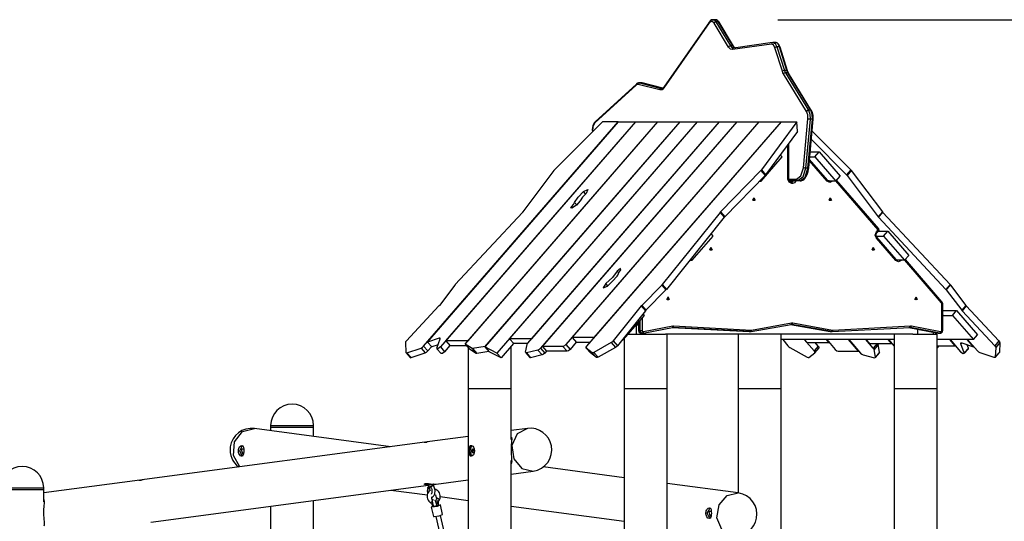
# Model space of a CAD drawing. Units: inches. Extents: x 354 to 487, y 211 to 384.
# Drawn here: x 418 to 450, y 368 to 384 of the extents above; entities that cross this region are included whole.
import ezdxf

# ---------------------------------------------------------------- set-up
doc = ezdxf.new("R2010")
doc.units = ezdxf.units.IN
doc.header["$MEASUREMENT"] = 0
doc.layers.add('Ebene 1', color=7, linetype='Continuous')

# ---------------------------------------------------------------- blocks, each defined once
blk = doc.blocks.new('block 2')
at = {"layer": 'Ebene 1', "color": 179, "lineweight": 25, "true_color": 0x1a171b}
for points in [[(440.092, 383.599), (438.634, 381.503)], [(440.095, 383.627), (438.637, 381.531)], [(440.092, 383.599), (440.09, 383.614), (440.095, 383.627)], [(440.245, 383.588), (440.17, 383.645), (440.092, 383.599)], [(440.211, 383.692), (440.201, 383.694), (440.19, 383.694), (440.162, 383.687), (440.136, 383.671), (440.114, 383.651), (440.095, 383.627)], [(440.287, 383.695), (440.209, 383.695)], [(440.21, 383.695), (440.26, 383.677), (440.305, 383.626)], [(440.245, 383.588), (440.269, 383.615), (440.305, 383.626)], [(440.71, 382.814), (440.245, 383.588)], [(440.382, 383.626), (440.338, 383.678), (440.287, 383.695)], [(440.409, 383.613), (440.396, 383.633), (440.381, 383.651), (440.355, 383.674), (440.326, 383.689), (440.307, 383.692), (440.287, 383.692)], [(440.382, 383.626), (440.305, 383.626)], [(440.305, 383.626), (440.769, 382.852)], [(440.382, 383.626), (440.399, 383.623), (440.409, 383.613)], [(440.847, 382.852), (440.382, 383.626)], [(440.874, 382.84), (440.409, 383.613)], [(442.287, 383.695), (487.108, 383.695)], [(442.084, 382.912), (440.834, 382.733)], [(442.121, 382.961), (440.871, 382.783)], [(442.126, 382.962), (442.096, 382.948), (442.084, 382.912)], [(442.199, 382.796), (442.15, 382.886), (442.084, 382.912)], [(442.126, 382.962), (442.204, 382.931), (442.263, 382.823)], [(442.215, 382.963), (442.137, 382.963)], [(442.368, 382.811), (442.359, 382.836), (442.349, 382.859), (442.325, 382.899), (442.294, 382.932), (442.268, 382.95), (442.239, 382.96), (442.219, 382.963), (442.199, 382.961)], [(442.341, 382.823), (442.287, 382.926), (442.215, 382.963)], [(440.71, 382.814), (440.733, 382.841), (440.769, 382.852)], [(440.834, 382.733), (440.768, 382.75), (440.71, 382.814)], [(440.769, 382.852), (440.814, 382.8), (440.865, 382.783)], [(440.847, 382.852), (440.769, 382.852)], [(440.834, 382.733), (440.844, 382.766), (440.871, 382.783)], [(440.874, 382.84), (440.863, 382.849), (440.847, 382.852)], [(440.912, 382.789), (440.877, 382.812), (440.847, 382.852)], [(440.921, 382.789), (440.903, 382.802), (440.889, 382.818), (440.874, 382.84)], [(442.263, 382.823), (442.227, 382.815), (442.199, 382.796)], [(442.438, 382.039), (442.199, 382.796)], [(442.341, 382.823), (442.263, 382.823)], [(442.263, 382.823), (442.503, 382.066)], [(442.368, 382.811), (442.359, 382.82), (442.341, 382.823)], [(442.58, 382.066), (442.341, 382.823)], [(442.607, 382.054), (442.368, 382.811)], [(442.503, 382.066), (442.466, 382.058), (442.438, 382.039)], [(442.475, 381.955), (442.455, 381.994), (442.438, 382.039)], [(442.534, 381.994), (442.499, 381.983), (442.475, 381.955)], [(443.213, 380.749), (442.475, 381.955)], [(442.503, 382.066), (442.517, 382.027), (442.534, 381.994)], [(442.58, 382.066), (442.503, 382.066)], [(442.612, 381.994), (442.534, 381.994)], [(442.534, 381.994), (443.272, 380.787)], [(442.607, 382.054), (442.598, 382.063), (442.58, 382.066)], [(442.612, 381.994), (442.595, 382.027), (442.58, 382.066)], [(442.639, 381.981), (442.622, 382.015), (442.607, 382.054)], [(442.639, 381.981), (442.628, 381.991), (442.612, 381.994)], [(443.35, 380.787), (442.612, 381.994)], [(443.377, 380.775), (442.639, 381.981)], [(437.753, 381.631), (436.427, 380.417)], [(437.744, 381.594), (437.744, 381.615), (437.753, 381.631)], [(437.811, 381.615), (437.777, 381.614), (437.744, 381.594)], [(437.839, 381.664), (437.83, 381.665), (437.82, 381.665), (437.792, 381.657), (437.767, 381.642), (437.76, 381.636), (437.753, 381.631)], [(437.811, 381.615), (437.826, 381.65), (437.858, 381.664)], [(438.511, 381.44), (437.811, 381.615)], [(437.839, 381.667), (437.849, 381.666), (437.858, 381.664)], [(437.917, 381.667), (437.839, 381.667)], [(437.936, 381.664), (437.858, 381.664)], [(437.858, 381.664), (438.557, 381.489)], [(437.936, 381.664), (437.926, 381.666), (437.917, 381.667)], [(437.936, 381.664), (437.94, 381.664), (437.944, 381.663)], [(438.601, 381.498), (437.936, 381.664)], [(438.602, 381.499), (437.944, 381.663)], [(437.744, 381.594), (436.418, 380.38)], [(438.634, 381.503), (438.576, 381.448), (438.511, 381.44)], [(438.511, 381.44), (438.526, 381.475), (438.557, 381.489)], [(438.557, 381.489), (438.567, 381.488), (438.576, 381.487)], [(438.582, 381.489), (438.557, 381.489)], [(438.637, 381.531), (438.626, 381.518), (438.616, 381.507), (438.6, 381.494), (438.584, 381.488), (438.575, 381.487), (438.566, 381.488)], [(438.634, 381.503), (438.632, 381.518), (438.637, 381.531)], [(443.272, 380.787), (443.237, 380.776), (443.213, 380.749)], [(443.256, 380.51), (443.251, 380.641), (443.213, 380.749)], [(443.272, 380.787), (443.318, 380.658), (443.324, 380.5)], [(443.35, 380.787), (443.272, 380.787)], [(443.377, 380.775), (443.366, 380.784), (443.35, 380.787)], [(443.402, 380.5), (443.396, 380.658), (443.35, 380.787)], [(443.427, 380.504), (443.429, 380.533), (443.429, 380.562), (443.426, 380.616), (443.417, 380.669), (443.404, 380.716), (443.385, 380.759), (443.381, 380.767), (443.377, 380.775)], [(430.928, 373.217), (437.166, 380.419)], [(431.052, 373.348), (437.176, 380.419)], [(437.726, 380.419), (431.468, 373.193)], [(431.643, 373.383), (437.736, 380.419)], [(432.261, 373.277), (438.446, 380.419)], [(438.436, 380.419), (432.343, 373.383)], [(432.897, 373.193), (439.156, 380.419)], [(439.146, 380.419), (432.9, 373.207)], [(439.705, 380.419), (433.276, 372.995)], [(433.684, 373.454), (439.716, 380.419)], [(434.272, 373.313), (440.425, 380.419)], [(440.415, 380.419), (434.384, 373.454)], [(440.976, 380.419), (434.682, 373.152)], [(434.74, 373.207), (440.986, 380.419)], [(436.666, 380.419), (435.129, 378.874)], [(441.686, 380.419), (435.495, 373.27)], [(435.695, 373.49), (441.696, 380.419)], [(436.169, 373.217), (442.406, 380.419)], [(436.427, 380.417), (436.412, 380.4), (436.397, 380.382), (436.375, 380.343), (436.359, 380.298), (436.352, 380.27), (436.348, 380.24)], [(436.418, 380.38), (436.358, 380.264), (436.348, 380.099)], [(442.396, 380.419), (436.394, 373.49)], [(436.418, 380.38), (436.418, 380.401), (436.427, 380.417)], [(437.166, 380.419), (436.666, 380.419)], [(437.166, 380.419), (437.166, 380.407)], [(437.176, 380.419), (437.726, 380.419)], [(437.726, 380.407), (437.726, 380.419)], [(437.736, 380.419), (438.436, 380.419)], [(438.436, 380.407), (438.436, 380.419)], [(438.446, 380.419), (439.146, 380.419)], [(439.156, 380.419), (439.705, 380.419)], [(439.705, 380.407), (439.705, 380.419)], [(439.716, 380.419), (440.415, 380.419)], [(440.415, 380.407), (440.415, 380.419)], [(440.425, 380.419), (440.976, 380.419)], [(440.976, 380.407), (440.976, 380.419)], [(440.986, 380.419), (441.686, 380.419)], [(441.696, 380.419), (442.396, 380.419)], [(442.906, 380.419), (441.766, 378.874)], [(442.396, 380.407), (442.396, 380.419)], [(442.406, 380.419), (442.906, 380.419)], [(442.926, 380.108), (442.906, 380.419)], [(443.111, 378.942), (443.256, 380.51)], [(443.324, 380.5), (443.178, 378.933)], [(443.324, 380.5), (443.286, 380.503), (443.256, 380.51)], [(443.256, 378.933), (443.402, 380.5)], [(443.282, 378.938), (443.427, 380.504)], [(443.402, 380.5), (443.324, 380.5)], [(443.427, 380.504), (443.42, 380.501), (443.402, 380.5)], [(436.348, 380.24), (436.338, 380.168), (436.342, 380.093)], [(436.346, 380.098), (436.343, 380.095), (436.342, 380.093)], [(442.926, 380.108), (441.901, 378.719)], [(443.391, 380.119), (444.63, 378.874)], [(442.64, 378.581), (442.64, 379.721)], [(443.367, 379.853), (444.495, 378.719)], [(442.615, 378.581), (442.615, 379.687)], [(443.329, 379.45), (443.617, 379.45)], [(443.483, 379.295), (443.617, 379.45)], [(443.617, 379.45), (444.291, 378.672)], [(441.752, 378.517), (442.426, 379.295)], [(442.426, 379.295), (442.372, 379.357)], [(443.873, 378.509), (443.303, 379.167)], [(443.886, 378.541), (443.307, 379.21)], [(443.315, 379.295), (443.483, 379.295)], [(443.483, 379.295), (444.157, 378.517)], [(435.11, 378.853), (434.111, 377.528)], [(435.129, 378.874), (435.119, 378.864), (435.11, 378.853)], [(441.748, 378.853), (440.453, 377.528)], [(441.766, 378.874), (441.758, 378.864), (441.748, 378.853)], [(441.748, 378.853), (441.883, 378.697)], [(441.766, 378.874), (441.901, 378.719)], [(442.889, 378.575), (443.033, 378.679), (443.111, 378.942)], [(443.178, 378.933), (443.092, 378.64), (442.933, 378.525)], [(443.01, 378.525), (443.036, 378.527), (443.061, 378.532), (443.099, 378.549), (443.133, 378.574), (443.166, 378.608), (443.195, 378.649), (443.222, 378.7), (443.245, 378.758), (443.263, 378.821), (443.276, 378.889), (443.279, 378.913), (443.282, 378.938)], [(443.01, 378.525), (443.17, 378.64), (443.256, 378.933)], [(443.178, 378.933), (443.141, 378.936), (443.111, 378.942)], [(443.256, 378.933), (443.178, 378.933)], [(443.282, 378.938), (443.275, 378.935), (443.256, 378.933)], [(444.63, 378.874), (444.495, 378.719)], [(444.648, 378.853), (444.513, 378.697)], [(444.63, 378.874), (444.64, 378.864), (444.648, 378.853)], [(444.648, 378.853), (445.648, 377.528)], [(441.883, 378.697), (440.587, 377.372)], [(441.707, 378.517), (441.752, 378.517)], [(441.752, 378.517), (441.731, 378.542)], [(441.901, 378.719), (441.892, 378.708), (441.883, 378.697)], [(442.615, 378.581), (442.633, 378.581), (442.64, 378.581)], [(442.736, 378.441), (442.651, 378.482), (442.615, 378.581)], [(442.711, 378.491), (442.703, 378.492), (442.694, 378.494), (442.682, 378.499), (442.671, 378.508), (442.661, 378.518), (442.653, 378.53), (442.647, 378.545), (442.642, 378.56), (442.641, 378.571), (442.64, 378.581)], [(442.641, 378.575), (442.889, 378.575)], [(442.933, 378.525), (442.657, 378.525)], [(442.753, 378.525), (442.726, 378.5), (442.692, 378.491)], [(442.747, 378.524), (442.731, 378.506), (442.711, 378.494)], [(442.736, 378.441), (442.729, 378.477), (442.711, 378.491)], [(442.711, 378.491), (442.737, 378.491)], [(442.762, 378.441), (442.736, 378.441)], [(442.737, 378.491), (442.771, 378.5), (442.798, 378.525)], [(442.762, 378.441), (442.755, 378.477), (442.737, 378.491)], [(442.873, 378.525), (442.829, 378.464), (442.762, 378.441)], [(442.933, 378.525), (442.902, 378.54), (442.889, 378.575)], [(443.01, 378.525), (442.933, 378.525)], [(443.873, 378.509), (443.886, 378.528), (443.886, 378.541)], [(444.044, 378.509), (443.959, 378.468), (443.873, 378.509)], [(443.936, 378.519), (443.925, 378.519), (443.915, 378.521), (443.903, 378.527), (443.892, 378.535), (443.889, 378.538), (443.886, 378.541)], [(444.157, 378.517), (443.931, 378.517)], [(444.044, 378.509), (444.04, 378.513), (444.036, 378.517)], [(444.052, 378.517), (444.044, 378.509)], [(444.157, 378.517), (444.291, 378.672)], [(445.514, 376.953), (444.158, 378.519)], [(445.527, 376.986), (444.179, 378.543)], [(444.495, 378.719), (444.505, 378.708), (444.513, 378.697)], [(444.513, 378.697), (445.513, 377.372)], [(435.773, 377.825), (435.887, 377.998), (436.057, 378.178)], [(436.057, 378.178), (436.199, 378.241), (436.141, 378.119)], [(436.123, 378.102), (436.057, 378.178)], [(435.682, 377.704), (435.736, 377.766), (435.773, 377.825)], [(435.945, 377.877), (435.834, 377.744), (435.685, 377.648)], [(435.839, 377.749), (435.773, 377.825)], [(436.141, 378.119), (436.025, 377.996), (435.945, 377.877)], [(441.524, 377.975), (441.562, 377.9), (441.487, 377.9), (441.524, 377.975), (441.524, 377.975)], [(441.524, 377.971), (441.49, 377.902), (441.559, 377.902), (441.524, 377.971), (441.524, 377.971)], [(441.503, 377.931), (441.503, 377.925), (441.503, 377.919)], [(441.503, 377.931), (441.508, 377.931)], [(441.503, 377.931), (441.506, 377.931)], [(441.506, 377.931), (441.503, 377.931)], [(441.508, 377.919), (441.503, 377.92)], [(441.503, 377.92), (441.506, 377.919)], [(441.503, 377.919), (441.506, 377.919)], [(441.52, 377.947), (441.515, 377.936), (441.506, 377.931)], [(441.506, 377.919), (441.515, 377.914), (441.52, 377.903)], [(441.531, 377.929), (441.523, 377.931), (441.517, 377.938)], [(441.517, 377.912), (441.523, 377.919), (441.531, 377.922)], [(441.53, 377.949), (441.524, 377.95), (441.52, 377.949)], [(441.52, 377.948), (441.53, 377.949)], [(441.52, 377.949), (441.52, 377.947)], [(441.52, 377.947), (441.53, 377.947)], [(441.52, 377.903), (441.53, 377.903)], [(441.52, 377.903), (441.52, 377.901)], [(441.52, 377.902), (441.53, 377.901)], [(441.52, 377.901), (441.524, 377.9), (441.53, 377.901)], [(441.524, 377.971), (441.523, 377.971)], [(441.523, 377.879), (441.524, 377.879)], [(441.53, 377.947), (441.53, 377.949)], [(441.543, 377.931), (441.534, 377.936), (441.53, 377.947)], [(441.53, 377.903), (441.534, 377.914), (441.543, 377.919)], [(441.53, 377.901), (441.53, 377.903)], [(441.531, 377.929), (441.539, 377.93), (441.545, 377.931)], [(441.531, 377.929), (441.543, 377.931)], [(441.531, 377.922), (441.532, 377.925), (441.531, 377.929)], [(441.531, 377.922), (441.539, 377.92), (441.545, 377.919)], [(441.531, 377.922), (441.543, 377.919)], [(441.545, 377.931), (441.543, 377.931)], [(441.543, 377.919), (441.545, 377.919)], [(441.545, 377.919), (441.546, 377.925), (441.545, 377.931)], [(443.974, 377.975), (444.011, 377.9), (443.937, 377.9), (443.974, 377.975), (443.974, 377.975)], [(443.974, 377.971), (443.939, 377.902), (444.009, 377.902), (443.974, 377.971), (443.974, 377.971)], [(443.953, 377.931), (443.952, 377.925), (443.953, 377.919)], [(443.953, 377.931), (443.958, 377.931)], [(443.953, 377.931), (443.955, 377.931)], [(443.955, 377.931), (443.953, 377.931)], [(443.958, 377.919), (443.953, 377.92)], [(443.953, 377.92), (443.955, 377.919)], [(443.953, 377.919), (443.955, 377.919)], [(443.969, 377.947), (443.965, 377.936), (443.955, 377.931)], [(443.955, 377.919), (443.965, 377.914), (443.969, 377.903)], [(443.98, 377.929), (443.972, 377.931), (443.966, 377.938)], [(443.966, 377.912), (443.972, 377.919), (443.98, 377.922)], [(443.979, 377.949), (443.974, 377.95), (443.969, 377.949)], [(443.969, 377.948), (443.979, 377.949)], [(443.969, 377.949), (443.969, 377.947)], [(443.969, 377.947), (443.979, 377.947)], [(443.969, 377.903), (443.979, 377.903)], [(443.969, 377.903), (443.969, 377.901)], [(443.969, 377.902), (443.979, 377.901)], [(443.969, 377.901), (443.974, 377.9), (443.979, 377.901)], [(443.974, 377.971), (443.972, 377.971)], [(443.972, 377.879), (443.974, 377.879)], [(443.979, 377.947), (443.979, 377.949)], [(443.993, 377.931), (443.983, 377.936), (443.979, 377.947)], [(443.979, 377.903), (443.983, 377.914), (443.993, 377.919)], [(443.979, 377.901), (443.979, 377.903)], [(443.98, 377.929), (443.993, 377.931)], [(443.98, 377.922), (443.993, 377.919)], [(443.981, 377.929), (443.988, 377.93), (443.995, 377.931)], [(443.981, 377.922), (443.981, 377.925), (443.981, 377.929)], [(443.981, 377.922), (443.988, 377.92), (443.995, 377.919)], [(443.995, 377.931), (443.993, 377.931)], [(443.993, 377.919), (443.995, 377.919)], [(443.995, 377.919), (443.996, 377.925), (443.995, 377.931)], [(434.098, 377.512), (431.941, 375.194)], [(434.111, 377.528), (434.104, 377.52), (434.098, 377.512)], [(435.685, 377.648), (435.653, 377.654), (435.682, 377.704)], [(435.718, 377.663), (435.682, 377.704)], [(440.439, 377.512), (438.581, 375.194)], [(440.453, 377.528), (440.445, 377.52), (440.439, 377.512)], [(440.439, 377.512), (440.573, 377.357)], [(440.453, 377.528), (440.587, 377.372)], [(445.648, 377.528), (445.513, 377.372)], [(445.661, 377.512), (445.526, 377.357)], [(445.648, 377.528), (445.654, 377.52), (445.661, 377.512)], [(445.661, 377.512), (447.817, 375.194)], [(440.573, 377.357), (438.715, 375.039)], [(440.587, 377.372), (440.58, 377.364), (440.573, 377.357)], [(445.513, 377.372), (445.519, 377.364), (445.526, 377.357)], [(445.526, 377.357), (447.683, 375.039)], [(445.453, 376.684), (445.417, 376.783), (445.453, 376.882)], [(445.453, 376.882), (445.514, 376.953)], [(445.453, 376.882), (445.466, 376.862), (445.466, 376.849)], [(445.466, 376.849), (445.527, 376.92)], [(445.514, 376.953), (445.527, 376.973), (445.527, 376.986)], [(445.514, 376.953), (445.527, 376.933), (445.527, 376.92)], [(445.514, 376.905), (445.822, 376.905)], [(445.687, 376.749), (445.822, 376.905)], [(445.822, 376.905), (446.496, 376.127)], [(439.548, 375.972), (440.221, 376.749)], [(440.221, 376.749), (440.152, 376.83)], [(445.466, 376.717), (445.459, 376.726), (445.453, 376.737), (445.447, 376.751), (445.443, 376.768), (445.443, 376.784), (445.444, 376.8), (445.447, 376.815), (445.453, 376.83), (445.459, 376.84), (445.466, 376.849)], [(445.449, 376.749), (445.687, 376.749)], [(445.453, 376.684), (445.466, 376.704), (445.466, 376.717)], [(446.078, 375.963), (445.453, 376.684)], [(446.09, 375.996), (445.466, 376.717)], [(445.687, 376.749), (446.361, 375.972)], [(440.147, 376.384), (440.184, 376.309), (440.109, 376.309), (440.147, 376.384), (440.147, 376.384)], [(440.147, 376.38), (440.112, 376.311), (440.181, 376.311), (440.147, 376.38), (440.147, 376.38)], [(440.126, 376.34), (440.125, 376.334), (440.126, 376.328)], [(440.126, 376.34), (440.13, 376.341)], [(440.126, 376.34), (440.128, 376.34)], [(440.128, 376.34), (440.126, 376.34)], [(440.13, 376.328), (440.126, 376.329)], [(440.126, 376.329), (440.128, 376.328)], [(440.126, 376.328), (440.128, 376.328)], [(440.142, 376.356), (440.137, 376.345), (440.128, 376.34)], [(440.128, 376.328), (440.137, 376.323), (440.142, 376.312)], [(440.153, 376.338), (440.145, 376.34), (440.139, 376.347)], [(440.139, 376.321), (440.145, 376.328), (440.153, 376.331)], [(440.142, 376.357), (440.152, 376.359)], [(440.152, 376.359), (440.147, 376.359), (440.142, 376.359)], [(440.142, 376.359), (440.142, 376.356)], [(440.142, 376.356), (440.152, 376.356)], [(440.142, 376.312), (440.152, 376.312)], [(440.142, 376.312), (440.142, 376.31)], [(440.142, 376.311), (440.152, 376.31)], [(440.142, 376.31), (440.147, 376.309), (440.152, 376.31)], [(440.147, 376.38), (440.145, 376.38)], [(440.145, 376.288), (440.147, 376.288)], [(440.152, 376.356), (440.152, 376.359)], [(440.166, 376.34), (440.156, 376.345), (440.152, 376.356)], [(440.152, 376.312), (440.156, 376.323), (440.166, 376.328)], [(440.152, 376.31), (440.152, 376.312)], [(440.153, 376.338), (440.166, 376.34)], [(440.153, 376.331), (440.166, 376.328)], [(440.154, 376.338), (440.161, 376.339), (440.168, 376.34)], [(440.154, 376.331), (440.154, 376.334), (440.154, 376.338)], [(440.154, 376.331), (440.161, 376.329), (440.168, 376.328)], [(440.168, 376.34), (440.166, 376.34)], [(440.166, 376.328), (440.168, 376.328)], [(440.168, 376.328), (440.168, 376.334), (440.168, 376.34)], [(445.352, 376.384), (445.39, 376.309), (445.314, 376.309), (445.352, 376.384), (445.352, 376.384)], [(445.352, 376.38), (445.318, 376.311), (445.386, 376.311), (445.352, 376.38), (445.352, 376.38)], [(445.331, 376.34), (445.33, 376.334), (445.331, 376.328)], [(445.331, 376.34), (445.335, 376.341)], [(445.331, 376.34), (445.333, 376.34)], [(445.333, 376.34), (445.331, 376.34)], [(445.335, 376.328), (445.331, 376.329)], [(445.331, 376.329), (445.333, 376.328)], [(445.331, 376.328), (445.333, 376.328)], [(445.347, 376.356), (445.343, 376.345), (445.333, 376.34)], [(445.333, 376.328), (445.343, 376.323), (445.347, 376.312)], [(445.359, 376.338), (445.35, 376.34), (445.344, 376.347)], [(445.344, 376.321), (445.35, 376.328), (445.359, 376.331)], [(445.347, 376.357), (445.357, 376.359)], [(445.357, 376.359), (445.352, 376.359), (445.347, 376.359)], [(445.347, 376.359), (445.347, 376.356)], [(445.347, 376.356), (445.357, 376.356)], [(445.347, 376.312), (445.357, 376.312)], [(445.347, 376.312), (445.347, 376.31)], [(445.347, 376.311), (445.357, 376.31)], [(445.347, 376.31), (445.352, 376.309), (445.357, 376.31)], [(445.352, 376.38), (445.35, 376.38)], [(445.35, 376.288), (445.352, 376.288)], [(445.357, 376.356), (445.357, 376.359)], [(445.371, 376.34), (445.361, 376.345), (445.357, 376.356)], [(445.357, 376.312), (445.361, 376.323), (445.371, 376.328)], [(445.357, 376.31), (445.357, 376.312)], [(445.359, 376.338), (445.366, 376.339), (445.373, 376.34)], [(445.359, 376.338), (445.371, 376.34)], [(445.359, 376.331), (445.359, 376.334), (445.359, 376.338)], [(445.359, 376.331), (445.366, 376.329), (445.373, 376.328)], [(445.359, 376.331), (445.371, 376.328)], [(445.373, 376.34), (445.371, 376.34)], [(445.371, 376.328), (445.373, 376.328)], [(445.373, 376.328), (445.374, 376.334), (445.373, 376.34)], [(439.463, 375.972), (439.548, 375.972)], [(439.548, 375.972), (439.504, 376.023)], [(446.078, 375.963), (446.09, 375.983), (446.09, 375.996)], [(446.249, 375.963), (446.163, 375.922), (446.078, 375.963)], [(446.14, 375.973), (446.13, 375.973), (446.12, 375.975), (446.108, 375.981), (446.096, 375.989), (446.093, 375.992), (446.09, 375.996)], [(446.361, 375.972), (446.136, 375.972)], [(446.249, 375.963), (446.245, 375.967), (446.241, 375.972)], [(446.256, 375.972), (446.249, 375.963)], [(446.361, 375.972), (446.496, 376.127)], [(447.545, 374.607), (446.362, 375.973)], [(447.558, 374.64), (446.383, 375.997)], [(437.139, 375.627), (436.984, 375.425), (436.773, 375.229)], [(437.253, 375.657), (437.244, 375.712), (437.139, 375.627)], [(437.19, 375.568), (437.139, 375.627)], [(437.172, 375.519), (437.194, 375.577), (437.243, 375.646)], [(437.243, 375.646), (437.247, 375.651), (437.253, 375.657)], [(436.826, 375.146), (436.992, 375.303), (437.142, 375.465)], [(437.142, 375.465), (437.163, 375.494), (437.172, 375.519)], [(431.929, 375.179), (431.433, 374.523)], [(431.941, 375.194), (431.935, 375.187), (431.929, 375.179)], [(436.773, 375.229), (436.684, 375.091), (436.826, 375.146)], [(436.837, 375.155), (436.773, 375.229)], [(438.567, 375.179), (437.925, 374.523)], [(438.701, 375.023), (438.06, 374.367)], [(438.581, 375.194), (438.574, 375.187), (438.567, 375.179)], [(438.567, 375.179), (438.701, 375.023)], [(438.581, 375.194), (438.715, 375.039)], [(438.715, 375.039), (438.708, 375.031), (438.701, 375.023)], [(447.817, 375.194), (447.683, 375.039)], [(447.683, 375.039), (447.689, 375.031), (447.696, 375.023)], [(447.83, 375.179), (447.696, 375.023)], [(447.696, 375.023), (448.19, 374.367)], [(447.817, 375.194), (447.825, 375.187), (447.83, 375.179)], [(447.83, 375.179), (448.325, 374.523)], [(438.769, 374.793), (438.806, 374.718), (438.732, 374.718), (438.769, 374.793), (438.769, 374.793)], [(438.769, 374.789), (438.734, 374.72), (438.804, 374.72), (438.769, 374.789), (438.769, 374.789)], [(438.748, 374.749), (438.747, 374.743), (438.748, 374.737)], [(438.748, 374.749), (438.752, 374.75)], [(438.748, 374.749), (438.75, 374.749)], [(438.75, 374.749), (438.748, 374.749)], [(438.752, 374.737), (438.748, 374.738)], [(438.748, 374.738), (438.75, 374.737)], [(438.748, 374.737), (438.75, 374.737)], [(438.764, 374.765), (438.76, 374.754), (438.75, 374.749)], [(438.75, 374.737), (438.76, 374.733), (438.764, 374.721)], [(438.776, 374.746), (438.767, 374.749), (438.762, 374.756)], [(438.762, 374.73), (438.767, 374.737), (438.776, 374.74)], [(438.764, 374.766), (438.774, 374.768)], [(438.774, 374.768), (438.769, 374.768), (438.764, 374.768)], [(438.764, 374.768), (438.764, 374.765)], [(438.764, 374.765), (438.774, 374.765)], [(438.764, 374.721), (438.774, 374.721)], [(438.764, 374.721), (438.764, 374.719)], [(438.764, 374.72), (438.774, 374.719)], [(438.764, 374.719), (438.769, 374.718), (438.774, 374.719)], [(438.769, 374.789), (438.767, 374.789)], [(438.767, 374.697), (438.769, 374.697)], [(438.774, 374.765), (438.774, 374.768)], [(438.788, 374.749), (438.778, 374.754), (438.774, 374.765)], [(438.774, 374.721), (438.778, 374.733), (438.788, 374.737)], [(438.774, 374.719), (438.774, 374.721)], [(438.776, 374.746), (438.783, 374.748), (438.79, 374.749)], [(438.776, 374.746), (438.788, 374.749)], [(438.776, 374.74), (438.776, 374.743), (438.776, 374.746)], [(438.776, 374.74), (438.783, 374.739), (438.79, 374.737)], [(438.776, 374.74), (438.788, 374.737)], [(438.79, 374.749), (438.788, 374.749)], [(438.788, 374.737), (438.79, 374.737)], [(438.79, 374.737), (438.79, 374.743), (438.79, 374.749)], [(446.73, 374.793), (446.767, 374.718), (446.692, 374.718), (446.73, 374.793), (446.73, 374.793)], [(446.73, 374.789), (446.695, 374.72), (446.764, 374.72), (446.73, 374.789), (446.73, 374.789)], [(446.709, 374.749), (446.708, 374.743), (446.709, 374.737)], [(446.709, 374.749), (446.713, 374.75)], [(446.709, 374.749), (446.711, 374.749)], [(446.711, 374.749), (446.709, 374.749)], [(446.713, 374.737), (446.709, 374.738)], [(446.709, 374.738), (446.711, 374.737)], [(446.709, 374.737), (446.711, 374.737)], [(446.724, 374.765), (446.721, 374.754), (446.711, 374.749)], [(446.711, 374.737), (446.721, 374.733), (446.724, 374.721)], [(446.737, 374.746), (446.728, 374.749), (446.722, 374.756)], [(446.722, 374.73), (446.728, 374.737), (446.737, 374.74)], [(446.724, 374.766), (446.735, 374.768)], [(446.735, 374.768), (446.73, 374.768), (446.724, 374.768)], [(446.724, 374.768), (446.724, 374.765)], [(446.724, 374.765), (446.735, 374.765)], [(446.724, 374.721), (446.735, 374.721)], [(446.724, 374.721), (446.724, 374.719)], [(446.724, 374.72), (446.735, 374.719)], [(446.724, 374.719), (446.73, 374.718), (446.735, 374.719)], [(446.73, 374.789), (446.728, 374.789)], [(446.728, 374.697), (446.73, 374.697)], [(446.735, 374.765), (446.735, 374.768)], [(446.749, 374.749), (446.739, 374.754), (446.735, 374.765)], [(446.735, 374.721), (446.739, 374.733), (446.749, 374.737)], [(446.735, 374.719), (446.735, 374.721)], [(446.737, 374.746), (446.743, 374.748), (446.751, 374.749)], [(446.737, 374.746), (446.749, 374.749)], [(446.737, 374.74), (446.737, 374.743), (446.737, 374.746)], [(446.737, 374.74), (446.743, 374.739), (446.751, 374.737)], [(446.737, 374.74), (446.749, 374.737)], [(446.751, 374.749), (446.749, 374.749)], [(446.749, 374.737), (446.751, 374.737)], [(446.751, 374.737), (446.752, 374.743), (446.751, 374.749)], [(431.42, 374.507), (430.375, 373.385)], [(431.433, 374.523), (431.427, 374.515), (431.42, 374.507)], [(437.911, 374.507), (437.014, 373.385)], [(438.046, 374.351), (437.149, 373.23)], [(437.925, 374.523), (437.918, 374.515), (437.911, 374.507)], [(437.911, 374.507), (438.046, 374.351)], [(437.925, 374.523), (438.06, 374.367)], [(438.06, 374.367), (438.053, 374.359), (438.046, 374.351)], [(447.545, 374.607), (447.558, 374.627), (447.558, 374.64)], [(447.556, 374.579), (447.553, 374.594), (447.545, 374.607)], [(447.556, 374.579), (447.574, 374.579), (447.581, 374.579)], [(447.556, 373.722), (447.556, 374.579)], [(447.581, 374.579), (447.575, 374.612), (447.558, 374.64)], [(447.581, 373.722), (447.581, 374.579)], [(447.581, 374.359), (448.026, 374.359)], [(447.892, 374.204), (448.026, 374.359)], [(448.026, 374.359), (448.7, 373.582)], [(448.325, 374.523), (448.19, 374.367)], [(448.19, 374.367), (448.197, 374.359), (448.204, 374.351)], [(448.339, 374.507), (448.204, 374.351)], [(448.204, 374.351), (449.249, 373.23)], [(448.325, 374.523), (448.332, 374.515), (448.339, 374.507)], [(448.339, 374.507), (449.384, 373.385)], [(437.344, 373.426), (438.017, 374.204)], [(437.875, 373.722), (437.875, 374.04)], [(437.943, 374.119), (437.943, 373.722)], [(438.017, 374.204), (437.971, 374.257)], [(447.581, 374.217), (447.59, 374.206)], [(447.581, 374.206), (447.59, 374.206)], [(447.581, 374.204), (447.892, 374.204)], [(447.892, 374.204), (448.566, 373.426)], [(437.742, 373.886), (437.742, 373.606)], [(437.823, 373.906), (437.759, 373.906)], [(437.759, 373.906), (437.823, 373.906)], [(437.823, 373.98), (437.823, 373.722)], [(437.823, 373.722), (437.824, 373.706), (437.829, 373.691), (437.836, 373.674), (437.846, 373.66), (437.858, 373.65), (437.871, 373.642), (437.885, 373.636), (437.899, 373.633), (437.903, 373.633), (437.907, 373.634)], [(437.823, 373.722), (437.824, 373.722), (437.83, 373.722)], [(437.83, 373.988), (437.83, 373.722)], [(437.83, 373.722), (437.852, 373.659), (437.907, 373.632)], [(437.875, 373.722), (437.83, 373.722)], [(437.875, 373.722), (437.905, 373.722), (437.943, 373.722)], [(437.953, 373.632), (437.897, 373.659), (437.875, 373.722)], [(437.943, 373.722), (437.955, 373.692), (437.983, 373.683)], [(437.968, 373.634), (438.908, 373.815)], [(437.983, 373.683), (438.923, 373.864)], [(438.905, 373.814), (441.372, 373.685)], [(438.905, 373.814), (441.373, 373.685)], [(438.908, 373.815), (438.922, 373.831), (438.923, 373.864)], [(438.908, 373.815), (438.913, 373.815), (438.919, 373.815)], [(438.922, 373.816), (438.913, 373.816)], [(438.922, 373.816), (438.92, 373.816), (438.919, 373.816)], [(438.922, 373.816), (438.94, 373.83), (438.949, 373.866)], [(441.418, 373.685), (438.922, 373.816)], [(438.923, 373.864), (438.936, 373.866), (438.949, 373.866)], [(438.949, 373.866), (441.444, 373.735)], [(441.418, 373.685), (441.436, 373.699), (441.444, 373.735)], [(441.435, 373.686), (442.715, 373.914)], [(441.435, 373.686), (441.449, 373.702), (441.451, 373.735)], [(441.444, 373.735), (441.448, 373.735), (441.451, 373.735)], [(441.451, 373.735), (442.731, 373.964)], [(442.702, 373.912), (443.968, 373.686)], [(442.702, 373.912), (443.971, 373.686)], [(442.736, 373.914), (442.724, 373.915), (442.712, 373.914)], [(442.736, 373.914), (442.714, 373.914)], [(442.715, 373.914), (442.729, 373.93), (442.731, 373.964)], [(442.731, 373.964), (442.749, 373.965), (442.768, 373.964)], [(442.736, 373.914), (442.756, 373.929), (442.768, 373.964)], [(444.016, 373.686), (442.736, 373.914)], [(442.768, 373.964), (444.047, 373.735)], [(444.016, 373.686), (444.035, 373.7), (444.047, 373.735)], [(444.031, 373.685), (446.527, 373.816)], [(444.031, 373.685), (444.048, 373.699), (444.054, 373.735)], [(444.047, 373.735), (444.051, 373.735), (444.054, 373.735)], [(444.054, 373.735), (446.55, 373.866)], [(446.499, 373.814), (447.436, 373.634)], [(446.5, 373.814), (447.438, 373.634)], [(446.543, 373.815), (446.505, 373.815)], [(446.527, 373.816), (446.544, 373.831), (446.55, 373.866)], [(446.527, 373.816), (446.528, 373.816), (446.53, 373.815)], [(446.543, 373.815), (446.537, 373.815), (446.53, 373.816)], [(446.575, 373.864), (446.563, 373.829), (446.543, 373.815)], [(447.483, 373.634), (446.543, 373.815)], [(446.55, 373.866), (446.563, 373.866), (446.575, 373.864)], [(446.575, 373.864), (447.515, 373.683)], [(446.768, 373.763), (446.768, 373.606)], [(446.768, 373.763), (446.768, 373.606)], [(447.497, 373.634), (447.504, 373.634), (447.51, 373.634), (447.525, 373.638), (447.539, 373.645), (447.551, 373.654), (447.562, 373.665), (447.57, 373.678), (447.576, 373.693), (447.58, 373.707), (447.581, 373.722)], [(447.515, 373.683), (447.543, 373.692), (447.556, 373.722)], [(447.556, 373.722), (447.574, 373.722), (447.581, 373.722)], [(430.375, 373.385), (430.351, 373.354), (430.343, 373.329)], [(431.43, 373.475), (431.052, 373.348)], [(431.354, 373.156), (431.461, 373.451)], [(431.461, 373.451), (431.459, 373.475), (431.43, 373.475)], [(431.43, 373.475), (431.458, 373.443)], [(431.643, 373.383), (431.777, 373.228)], [(432.343, 373.383), (431.643, 373.383)], [(432.343, 373.383), (432.348, 373.378)], [(433.684, 373.454), (433.818, 373.299)], [(434.384, 373.454), (433.684, 373.454)], [(434.384, 373.454), (434.389, 373.449)], [(435.695, 373.49), (435.829, 373.334)], [(436.394, 373.49), (435.695, 373.49)], [(436.394, 373.49), (436.4, 373.484)], [(437.014, 373.385), (436.983, 373.354), (436.948, 373.329)], [(437.014, 373.385), (437.149, 373.23)], [(437.306, 373.426), (437.344, 373.426)], [(437.344, 373.426), (437.324, 373.449)], [(437.359, 373.444), (437.359, 362.706)], [(437.499, 373.606), (437.912, 373.606), (438.394, 373.606)], [(437.907, 373.632), (437.953, 373.632)], [(437.953, 373.634), (437.961, 373.634), (437.968, 373.634)], [(437.965, 373.634), (437.981, 373.648), (437.983, 373.683)], [(438.031, 373.646), (438.031, 373.606)], [(438.394, 373.606), (438.567, 373.606), (438.685, 373.606)], [(446.624, 373.606), (438.685, 373.606)], [(438.739, 342.006), (438.739, 373.606)], [(441.02, 373.606), (441.02, 368.505)], [(441.372, 373.685), (441.374, 373.685), (441.376, 373.685)], [(441.372, 373.685), (441.372, 373.685), (441.373, 373.685)], [(441.373, 373.685), (441.374, 373.685), (441.376, 373.685)], [(441.418, 373.685), (441.373, 373.685)], [(441.376, 373.685), (441.421, 373.685)], [(441.421, 373.685), (441.419, 373.685), (441.418, 373.685)], [(441.421, 373.685), (441.428, 373.686), (441.435, 373.686)], [(442.399, 363.374), (442.399, 373.606)], [(442.416, 373.426), (442.399, 373.444)], [(446.02, 373.426), (442.416, 373.426)], [(442.453, 373.426), (442.61, 373.23)], [(443.455, 373.062), (443.14, 373.426)], [(443.15, 373.426), (443.229, 373.334)], [(443.93, 373.334), (443.85, 373.426)], [(443.86, 373.426), (444.129, 373.115)], [(443.968, 373.686), (443.976, 373.686), (443.983, 373.685)], [(443.968, 373.686), (443.969, 373.686), (443.971, 373.686)], [(443.971, 373.686), (443.977, 373.685), (443.983, 373.685)], [(444.016, 373.686), (443.971, 373.686)], [(443.983, 373.685), (444.028, 373.685)], [(444.027, 373.685), (444.022, 373.685), (444.016, 373.686)], [(444.028, 373.685), (444.029, 373.685), (444.031, 373.685)], [(444.884, 373.051), (444.56, 373.426)], [(444.57, 373.426), (444.942, 372.997)], [(445.352, 373.157), (445.12, 373.426)], [(445.13, 373.426), (445.24, 373.299)], [(445.94, 373.299), (445.83, 373.426)], [(445.84, 373.426), (446.02, 373.219)], [(446.02, 373.606), (446.02, 363.156)], [(446.624, 373.606), (447.004, 373.606), (447.292, 373.606), (447.4, 373.606)], [(447.277, 373.665), (447.277, 373.606)], [(447.355, 373.65), (447.355, 373.606)], [(448.566, 373.426), (447.399, 373.426)], [(447.4, 342.006), (447.4, 373.606)], [(447.436, 373.634), (447.443, 373.634), (447.451, 373.634)], [(447.438, 373.634), (447.437, 373.634), (447.436, 373.634)], [(447.438, 373.634), (447.445, 373.633), (447.451, 373.632)], [(447.483, 373.634), (447.438, 373.634)], [(447.451, 373.632), (447.496, 373.632)], [(447.515, 373.683), (447.503, 373.648), (447.483, 373.634)], [(447.497, 373.632), (447.49, 373.633), (447.483, 373.634)], [(447.981, 373.228), (447.81, 373.426)], [(447.82, 373.426), (448.156, 373.038)], [(448.572, 373.193), (448.37, 373.426)], [(448.695, 373.062), (448.38, 373.426)], [(448.566, 373.426), (448.7, 373.582)], [(449.384, 373.385), (449.249, 373.23)], [(449.384, 373.385), (449.408, 373.354), (449.416, 373.329)], [(430.343, 373.329), (430.36, 373.015)], [(430.393, 373.005), (430.846, 373.157)], [(430.846, 373.157), (430.888, 373.18), (430.928, 373.217)], [(430.846, 373.157), (430.98, 373.001)], [(430.928, 373.217), (431.063, 373.062)], [(431.052, 373.348), (431.187, 373.193)], [(431.063, 373.062), (431.182, 373.198)], [(431.392, 373.261), (431.187, 373.193)], [(431.468, 373.193), (431.384, 373.132), (431.354, 373.156)], [(431.355, 373.134), (431.49, 372.979)], [(431.468, 373.193), (431.603, 373.038)], [(431.772, 373.234), (431.603, 373.038)], [(432.304, 373.228), (431.777, 373.228)], [(432.261, 373.277), (432.395, 373.122)], [(432.482, 373.139), (432.261, 373.277)], [(432.359, 373.163), (432.359, 362.706)], [(432.617, 372.984), (432.395, 373.122)], [(432.499, 373.138), (432.49, 373.137), (432.482, 373.139)], [(432.482, 373.139), (432.617, 372.984)], [(432.9, 373.207), (432.499, 373.138)], [(432.499, 373.138), (432.634, 372.982)], [(433.276, 372.995), (432.897, 373.193)], [(432.897, 373.193), (433.032, 373.037)], [(432.9, 373.207), (432.904, 373.201)], [(433.814, 373.304), (433.411, 372.839)], [(433.74, 370.216), (433.74, 373.219)], [(434.26, 373.299), (433.818, 373.299)], [(434.201, 373.02), (434.246, 373.269)], [(434.593, 373.09), (434.227, 373.002)], [(434.246, 373.269), (434.254, 373.289), (434.272, 373.313)], [(434.682, 373.152), (434.638, 373.112), (434.593, 373.09)], [(434.593, 373.09), (434.728, 372.934)], [(434.682, 373.152), (434.817, 372.997)], [(434.74, 373.207), (434.874, 373.051)], [(435.395, 373.207), (434.74, 373.207)], [(435.495, 373.27), (435.443, 373.225), (435.395, 373.207)], [(435.395, 373.207), (435.529, 373.051)], [(435.495, 373.27), (435.629, 373.115)], [(435.629, 373.115), (435.577, 373.07), (435.529, 373.051)], [(435.824, 373.34), (435.629, 373.115)], [(436.27, 373.334), (435.829, 373.334)], [(436.147, 373.157), (436.145, 373.18), (436.169, 373.217)], [(436.146, 373.158), (436.281, 373.003)], [(436.147, 373.157), (436.282, 373.001)], [(436.337, 373.005), (436.147, 373.157)], [(436.948, 373.329), (436.388, 373.015)], [(437.083, 373.173), (436.523, 372.86)], [(436.948, 373.329), (437.083, 373.173)], [(437.149, 373.23), (437.118, 373.198), (437.083, 373.173)], [(442.61, 373.23), (442.641, 373.198), (442.676, 373.173)], [(442.676, 373.173), (443.237, 372.86)], [(443.229, 373.334), (443.93, 373.334)], [(443.59, 373.217), (443.455, 373.062)], [(443.479, 373.003), (443.613, 373.158)], [(443.59, 373.217), (443.489, 373.334)], [(443.613, 373.158), (443.613, 373.182), (443.59, 373.217)], [(443.935, 373.34), (443.93, 373.334)], [(444.129, 373.115), (444.182, 373.07), (444.23, 373.051)], [(445.24, 373.299), (445.94, 373.299)], [(445.475, 373.299), (445.352, 373.157)], [(445.378, 373.113), (445.37, 373.133), (445.352, 373.157)], [(445.513, 373.269), (445.378, 373.113)], [(445.424, 372.864), (445.378, 373.113)], [(445.513, 373.269), (445.508, 373.282), (445.498, 373.299)], [(445.558, 373.02), (445.513, 373.269)], [(445.945, 373.304), (445.94, 373.299)], [(447.455, 373.228), (447.4, 373.164)], [(447.4, 373.228), (447.981, 373.228)], [(447.986, 373.234), (447.981, 373.228)], [(448.186, 373.322), (448.164, 373.296)], [(448.164, 373.296), (448.166, 373.319), (448.194, 373.319)], [(448.27, 373.001), (448.164, 373.296)], [(448.194, 373.319), (448.572, 373.193)], [(448.269, 372.979), (448.404, 373.134)], [(448.405, 373.156), (448.27, 373.001)], [(448.405, 373.156), (448.366, 373.261)], [(448.404, 373.134), (448.407, 373.143), (448.405, 373.156)], [(448.577, 373.198), (448.572, 373.193)], [(449.249, 373.23), (449.273, 373.198), (449.281, 373.173)], [(449.281, 373.173), (449.265, 372.86)], [(449.416, 373.329), (449.281, 373.173)], [(449.416, 373.329), (449.399, 373.015)], [(430.36, 373.015), (430.369, 373.003), (430.393, 373.005)], [(430.363, 373.007), (430.497, 372.851)], [(430.393, 373.005), (430.527, 372.85)], [(430.497, 372.851), (430.509, 372.846), (430.527, 372.85)], [(430.527, 372.85), (430.98, 373.001)], [(430.98, 373.001), (431.023, 373.025), (431.063, 373.062)], [(431.603, 373.038), (431.537, 372.985), (431.49, 372.979)], [(432.634, 372.982), (432.624, 372.982), (432.617, 372.984)], [(433.022, 373.049), (432.634, 372.982)], [(433.411, 372.839), (433.032, 373.037)], [(433.276, 372.995), (433.411, 372.839)], [(434.227, 373.002), (434.205, 373.003), (434.201, 373.02)], [(434.203, 373.005), (434.338, 372.85)], [(434.227, 373.002), (434.361, 372.846)], [(434.361, 372.846), (434.347, 372.845), (434.338, 372.85)], [(434.728, 372.934), (434.361, 372.846)], [(434.817, 372.997), (434.772, 372.957), (434.728, 372.934)], [(434.87, 373.057), (434.817, 372.997)], [(435.529, 373.051), (434.874, 373.051)], [(436.282, 373.001), (436.281, 373.002), (436.281, 373.003)], [(436.472, 372.85), (436.282, 373.001)], [(436.388, 373.015), (436.357, 373.003), (436.337, 373.005)], [(436.337, 373.005), (436.472, 372.85)], [(436.388, 373.015), (436.523, 372.86)], [(436.523, 372.86), (436.492, 372.848), (436.472, 372.85)], [(443.237, 372.86), (443.267, 372.848), (443.287, 372.85)], [(443.287, 372.85), (443.477, 373.001)], [(443.477, 373.001), (443.479, 373.025), (443.455, 373.062)], [(444.23, 373.051), (444.884, 373.051)], [(444.89, 373.057), (444.884, 373.051)], [(444.942, 372.997), (444.987, 372.957), (445.031, 372.934)], [(445.031, 372.934), (445.397, 372.846)], [(445.397, 372.846), (445.419, 372.848), (445.424, 372.864)], [(445.421, 372.85), (445.556, 373.005)], [(445.558, 373.02), (445.424, 372.864)], [(445.556, 373.005), (445.558, 373.012), (445.558, 373.02)], [(448.156, 373.038), (448.24, 372.977), (448.27, 373.001)], [(448.778, 373.001), (448.736, 373.025), (448.695, 373.062)], [(449.231, 372.85), (448.778, 373.001)], [(449.265, 372.86), (449.255, 372.848), (449.231, 372.85)], [(449.261, 372.851), (449.396, 373.007)], [(449.399, 373.015), (449.265, 372.86)], [(449.399, 373.015), (449.398, 373.01), (449.396, 373.007)], [(432.359, 371.856), (432.521, 371.856), (432.929, 371.856), (433.394, 371.856)], [(432.359, 371.856), (432.359, 362.706)], [(433.394, 371.856), (433.647, 371.856), (433.74, 371.856)], [(433.74, 370.216), (433.74, 371.856)], [(437.359, 371.856), (437.521, 371.856), (437.93, 371.856), (438.394, 371.856)], [(437.359, 371.856), (437.359, 362.706)], [(438.394, 371.856), (438.647, 371.856), (438.739, 371.856)], [(438.739, 342.006), (438.739, 371.856)], [(441.02, 371.856), (441.181, 371.856), (441.59, 371.856), (442.054, 371.856)], [(441.02, 371.856), (441.02, 368.505)], [(442.054, 371.856), (442.307, 371.856), (442.399, 371.856)], [(442.399, 363.374), (442.399, 371.856)], [(446.02, 371.856), (446.181, 371.856), (446.59, 371.856), (447.055, 371.856)], [(446.02, 371.856), (446.02, 363.156)], [(447.055, 371.856), (447.307, 371.856), (447.4, 371.856)], [(447.4, 342.006), (447.4, 371.856)], [(425.027, 369.344), (424.825, 369.709), (424.862, 370.149), (425.122, 370.483), (425.499, 370.575)], [(429.879, 369.991), (425.499, 370.575)], [(426.02, 370.666), (426.151, 370.666), (426.496, 370.666), (426.923, 370.666), (427.268, 370.666), (427.4, 370.666)], [(426.02, 370.666), (426.02, 370.505)], [(426.02, 370.616), (426.151, 370.616), (426.496, 370.616), (426.923, 370.616), (427.268, 370.616), (427.4, 370.616)], [(427.4, 370.617), (427.4, 370.666)], [(427.4, 370.322), (427.4, 370.616)], [(434.26, 370.575), (433.739, 370.506)], [(434.26, 370.575), (433.93, 370.398), (433.761, 370.028), (433.817, 369.605), (434.078, 369.291), (434.442, 369.207)], [(432.359, 370.322), (431.127, 370.157)], [(433.743, 370.3), (433.753, 370.226), (433.751, 370.192), (433.749, 370.154), (433.745, 370.112), (433.741, 370.068), (433.735, 369.973), (433.734, 369.874), (433.735, 369.825), (433.737, 369.776), (433.74, 369.729), (433.743, 369.683), (433.746, 369.639), (433.75, 369.598), (433.752, 369.56), (433.753, 369.525), (433.752, 369.494), (433.749, 369.467), (433.74, 369.437)], [(430.972, 370.137), (421.977, 368.937)], [(425.16, 369.845), (425.158, 369.811), (425.154, 369.779), (425.148, 369.75), (425.14, 369.725), (425.117, 369.691), (425.087, 369.682), (425.05, 369.7), (425.017, 369.741), (425.003, 369.769), (424.992, 369.8), (424.987, 369.834), (424.986, 369.868), (424.989, 369.902), (424.997, 369.934), (425.009, 369.963), (425.025, 369.988), (425.061, 370.022), (425.098, 370.031), (425.128, 370.013), (425.148, 369.972), (425.159, 369.913), (425.16, 369.845), (425.16, 369.845)], [(425.11, 369.682), (425.029, 369.862), (425.116, 370.031)], [(425.159, 369.907), (425.073, 369.909), (425.113, 369.757)], [(431.078, 370.149), (431.046, 370.143), (431.016, 370.138), (430.99, 370.133), (430.969, 370.129), (430.946, 370.128), (430.948, 370.132), (430.976, 370.137), (431.025, 370.14), (431.027, 370.14)], [(431.127, 370.157), (431.078, 370.149)], [(432.452, 369.681), (432.435, 369.684), (432.421, 369.695), (432.409, 369.711), (432.4, 369.732), (432.388, 369.789), (432.384, 369.856), (432.388, 369.923), (432.4, 369.98), (432.409, 370.002), (432.421, 370.018), (432.435, 370.028), (432.452, 370.031), (432.469, 370.028), (432.488, 370.018), (432.506, 370.002), (432.523, 369.98), (432.549, 369.923), (432.559, 369.856), (432.549, 369.789), (432.523, 369.732), (432.489, 369.695), (432.452, 369.681), (432.452, 369.681)], [(432.452, 369.681), (432.435, 369.684), (432.421, 369.695), (432.409, 369.711), (432.4, 369.732), (432.388, 369.789), (432.384, 369.856), (432.388, 369.923), (432.4, 369.98), (432.409, 370.002), (432.421, 370.018), (432.435, 370.028), (432.452, 370.031), (432.469, 370.028), (432.488, 370.018), (432.506, 370.002), (432.523, 369.98), (432.549, 369.923), (432.559, 369.856), (432.549, 369.789), (432.523, 369.732), (432.489, 369.695), (432.452, 369.681), (432.452, 369.681)], [(432.408, 369.856), (432.427, 369.965), (432.476, 370.027)], [(432.477, 369.685), (432.408, 369.854), (432.476, 370.027)], [(432.46, 369.856), (432.512, 369.917), (432.512, 369.796), (432.46, 369.856), (432.46, 369.856)], [(425.113, 369.757), (425.138, 369.766), (425.157, 369.8)], [(432.477, 369.685), (432.427, 369.746), (432.408, 369.856)], [(432.495, 369.786), (432.465, 369.891), (432.525, 369.891), (432.495, 369.786), (432.495, 369.786)], [(433.74, 363.559), (433.74, 369.542)], [(433.74, 363.559), (433.74, 369.542)], [(437.359, 368.994), (434.766, 369.34)], [(433.739, 369.113), (434.442, 369.207)], [(417.359, 368.666), (417.491, 368.666), (417.836, 368.666), (418.262, 368.666), (418.607, 368.666), (418.739, 368.666)], [(421.823, 368.917), (418.739, 368.506)], [(418.739, 368.216), (418.739, 368.666)], [(421.928, 368.93), (421.895, 368.923), (421.866, 368.918), (421.84, 368.913), (421.82, 368.909), (421.795, 368.908), (421.798, 368.912), (421.825, 368.917), (421.875, 368.92), (421.877, 368.92)], [(421.977, 368.937), (421.928, 368.93)], [(422.178, 367.572), (431.088, 368.76)], [(431.059, 368.76), (431.025, 368.762), (430.997, 368.766), (430.975, 368.773), (430.961, 368.781), (430.954, 368.789), (430.955, 368.797), (430.964, 368.803), (430.981, 368.807), (431.005, 368.808), (431.035, 368.808), (431.07, 368.805), (431.109, 368.8), (431.149, 368.796), (431.191, 368.792), (431.231, 368.789), (431.269, 368.788), (431.33, 368.792)], [(431.066, 368.677), (431.058, 368.656), (431.053, 368.635), (431.048, 368.598), (431.046, 368.56), (431.048, 368.523), (431.055, 368.488), (431.056, 368.483)], [(431.086, 368.761), (431.059, 368.76)], [(431.091, 368.733), (431.066, 368.677)], [(431.115, 368.629), (431.076, 368.65), (431.066, 368.677)], [(431.085, 368.757), (431.126, 368.579)], [(431.097, 368.754), (431.087, 368.759), (431.114, 368.771)], [(431.242, 368.792), (431.185, 368.769), (431.097, 368.754)], [(431.119, 368.777), (431.109, 368.763)], [(431.117, 368.775), (431.127, 368.765)], [(431.132, 368.726), (431.146, 368.691), (431.169, 368.664)], [(431.169, 368.665), (431.167, 368.714), (431.215, 368.745)], [(431.169, 368.664), (431.173, 368.66), (431.177, 368.653), (431.181, 368.644), (431.186, 368.632), (431.19, 368.618), (431.193, 368.602), (431.195, 368.583), (431.196, 368.563), (431.195, 368.543), (431.192, 368.524), (431.188, 368.506), (431.183, 368.491), (431.179, 368.481), (431.174, 368.473), (431.173, 368.471)], [(431.175, 368.365), (431.196, 368.369), (431.214, 368.376), (431.231, 368.387), (431.246, 368.403), (431.26, 368.421), (431.274, 368.448), (431.284, 368.478), (431.292, 368.514), (431.296, 368.552), (431.295, 368.59), (431.29, 368.626), (431.282, 368.661), (431.269, 368.693), (431.255, 368.716), (431.239, 368.735)], [(431.215, 368.745), (431.228, 368.743), (431.239, 368.735)], [(431.239, 368.735), (431.233, 368.743)], [(431.262, 368.703), (431.242, 368.792)], [(431.256, 368.789), (431.244, 368.787)], [(431.328, 368.792), (432.359, 368.93)], [(441.024, 368.505), (438.739, 368.81)], [(417.359, 368.616), (417.491, 368.616), (417.836, 368.616), (418.262, 368.616), (418.607, 368.616), (418.739, 368.616)], [(429.879, 368.599), (431.048, 368.443)], [(431.146, 368.595), (431.1, 368.556), (431.076, 368.523), (431.057, 368.487), (431.045, 368.446), (431.04, 368.404), (431.042, 368.359), (431.052, 368.316), (431.07, 368.276), (431.095, 368.239), (431.117, 368.217), (431.142, 368.197)], [(431.181, 368.341), (431.239, 368.087)], [(431.211, 368.351), (431.207, 368.358), (431.202, 368.373)], [(431.434, 368.281), (431.446, 368.308), (431.455, 368.335), (431.461, 368.378), (431.461, 368.421), (431.452, 368.465), (431.436, 368.507), (431.412, 368.544), (431.382, 368.576), (431.35, 368.598), (431.316, 368.614), (431.292, 368.621)], [(431.395, 368.123), (431.32, 368.448)], [(431.434, 368.281), (431.409, 368.313), (431.342, 368.35)], [(431.458, 368.388), (432.359, 368.268)], [(440.807, 367.143), (440.492, 367.337), (440.34, 367.709), (440.406, 368.122), (440.666, 368.425), (441.024, 368.505)], [(418.743, 368.3), (418.753, 368.226), (418.751, 368.192), (418.749, 368.154), (418.745, 368.112), (418.741, 368.068), (418.736, 367.973), (418.734, 367.874), (418.735, 367.825), (418.737, 367.776), (418.74, 367.729), (418.743, 367.683), (418.747, 367.639), (418.75, 367.598), (418.752, 367.56), (418.753, 367.525), (418.752, 367.494), (418.749, 367.467), (418.74, 367.437)], [(426.02, 368.084), (426.02, 362.259)], [(427.4, 362.805), (427.4, 368.268)], [(431.142, 368.198), (431.146, 368.195), (431.151, 368.195)], [(431.142, 368.197), (431.159, 368.185), (431.175, 368.171), (431.206, 368.136), (431.231, 368.093), (431.239, 368.075)], [(431.151, 368.195), (431.211, 368.241), (431.237, 368.318)], [(431.195, 368.047), (431.181, 368.048), (431.175, 368.052)], [(431.175, 368.052), (431.244, 367.752)], [(431.236, 368.1), (431.193, 368.08), (431.207, 368.072)], [(431.468, 368.119), (431.361, 368.076), (431.195, 368.047)], [(431.207, 368.072), (431.402, 368.111), (431.392, 368.135)], [(431.356, 368.104), (431.353, 368.118), (431.345, 368.152), (431.335, 368.186), (431.324, 368.22), (431.31, 368.252), (431.302, 368.267), (431.293, 368.279), (431.29, 368.282)], [(431.401, 368.111), (431.401, 368.116), (431.401, 368.165), (431.409, 368.213), (431.42, 368.248), (431.434, 368.281)], [(431.537, 367.819), (431.468, 368.119)], [(433.74, 368.084), (437.359, 367.602)], [(440.16, 367.845), (440.158, 367.811), (440.154, 367.779), (440.148, 367.749), (440.14, 367.725), (440.117, 367.691), (440.086, 367.682), (440.051, 367.7), (440.017, 367.741), (440.003, 367.769), (439.993, 367.8), (439.987, 367.834), (439.986, 367.868), (439.989, 367.902), (439.997, 367.934), (440.009, 367.963), (440.025, 367.988), (440.061, 368.022), (440.098, 368.031), (440.128, 368.013), (440.148, 367.972), (440.158, 367.913), (440.16, 367.845), (440.16, 367.845)], [(440.11, 367.682), (440.029, 367.862), (440.116, 368.031)], [(431.244, 367.752), (431.25, 367.749), (431.264, 367.747)], [(431.264, 367.747), (431.43, 367.776), (431.537, 367.819)], [(431.317, 367.751), (432.359, 363.211)], [(432.359, 363.926), (431.473, 367.787)], [(440.159, 367.907), (440.073, 367.909), (440.113, 367.757)], [(440.113, 367.757), (440.138, 367.766), (440.157, 367.8)]]:
    blk.add_lwpolyline(points, dxfattribs=at)
for points in [[(443.332, 379.483), (443.334, 379.488), (443.335, 379.493), (443.335, 379.498)], [(443.335, 379.498), (443.335, 379.501), (443.335, 379.503), (443.334, 379.505)], [(445.539, 376.953), (445.539, 376.965), (445.535, 376.977), (445.527, 376.986)], [(445.527, 376.92), (445.535, 376.929), (445.539, 376.941), (445.539, 376.953)], [(426.709, 371.356), (426.331, 371.356), (426.02, 371.044), (426.02, 370.666)], [(427.4, 370.666), (427.4, 371.045), (427.087, 371.357), (426.709, 371.356)], [(435.029, 370.018), (434.963, 370.377), (434.622, 370.623), (434.26, 370.575)], [(434.442, 369.207), (434.831, 369.259), (435.101, 369.632), (435.029, 370.018)], [(418.049, 369.356), (417.671, 369.356), (417.359, 369.044), (417.359, 368.666)], [(418.739, 368.666), (418.739, 369.045), (418.428, 369.356), (418.049, 369.356)], [(441.611, 367.695), (441.683, 368.08), (441.413, 368.453), (441.024, 368.505)], [(440.842, 367.137), (441.203, 367.089), (441.544, 367.336), (441.611, 367.695)]]:
    blk.add_open_spline(points, degree=3, dxfattribs=at)
blk.add_open_spline([(425.499, 370.575), (425.121, 370.625), (424.774, 370.36), (424.723, 369.982), (424.691, 369.736), (424.794, 369.489), (424.993, 369.34)], degree=3, knots=[0, 0, 0, 0, 1, 1, 1, 2, 2, 2, 2], dxfattribs=at)

msp = doc.modelspace()

# ---------------------------------------------------------------- block references
at = {"layer": 'Ebene 1'}
msp.add_blockref('block 2', (0, 0), dxfattribs=at)

doc.saveas('drawing.dxf')
